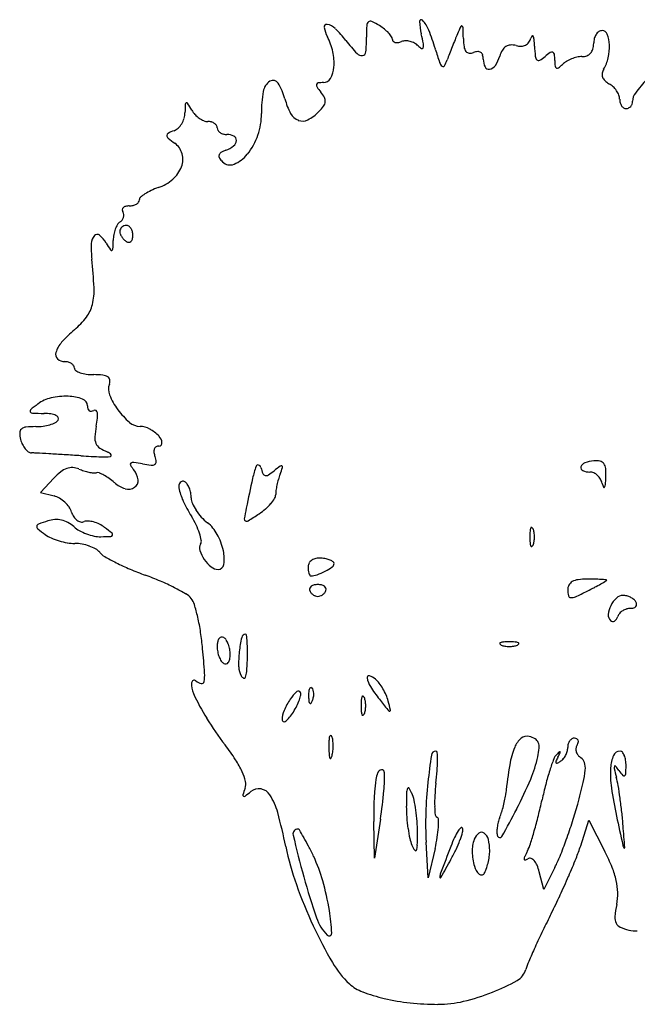
# Model space of a CAD drawing. Units: inches. Extents: x 10387 to 10559, y 29634 to 29785.
# Drawn here: x 10387 to 10482, y 29634 to 29785 of the extents above; entities that cross this region are included whole.
import ezdxf

# ---------------------------------------------------------------- set-up
doc = ezdxf.new("R2010")
doc.units = ezdxf.units.IN
doc.header["$MEASUREMENT"] = 0
doc.layers.add('freecads.com', color=7, linetype='Continuous')

msp = doc.modelspace()

# ---------------------------------------------------------------- linework, layer by layer
at = {"layer": 'freecads.com'}
for p, q in [((10391.81, 29714.71), (10389.76, 29712.51)), ((10389.76, 29712.51), (10391.83, 29711.97)), ((10441.21, 29656.15), (10441.09, 29661.81)), ((10442.1, 29662.15), (10441.21, 29656.15)), ((10472.97, 29658.08), (10474.24, 29662.02)), ((10474.24, 29662.02), (10476.69, 29657.2)), ((10449.48, 29653.15), (10449.15, 29658.65)), ((10450.52, 29657.65), (10449.48, 29653.15)), ((10467.26, 29651.33), (10466.58, 29654.03)), ((10469, 29654.74), (10467.26, 29651.33))]:
    msp.add_line(p, q, dxfattribs=at)
for centre, radius, start, end in [((10433.83, 29784.22), 0.396, 78.7974, 189.1516), ((10438.01, 29784.89), 4.62, 189.1517, 208.1549), ((10433.42, 29782.17), 2.49, 45.758, 78.7975), ((10422.34, 29770.78), 18.38, 38.1885, 45.758), ((10474.01, 29782.66), 34.05, 176.9757, 180), ((10440.79, 29784.41), 0.784, 131.339, 176.9757), ((10440.58, 29784.65), 0.461, 64.1646, 131.339), ((10435.3, 29773.74), 12.59, 58.0148, 64.1646), ((10437.65, 29777.51), 8.14, 51.4109, 58.0148), ((10438.81, 29778.96), 6.29, 43.393, 51.4109), ((10448.4, 29785.07), 0.262, 43.0239, 181.6017), ((10457.59, 29785.33), 9.45, 181.6016, 193.3411), ((10445.07, 29781.96), 4.82, 21.5626, 43.0238), ((10488.09, 29768.67), 37.05, 155.0366, 157.0039), ((10454.62, 29784.25), 0.132, 51.8996, 155.0365), ((10454.47, 29784.06), 0.375, 2.4078, 51.8995), ((10358.56, 29780.03), 96.36, 1.4261, 2.4077), ((10425.88, 29778.4), 9.13, 12.6472, 28.155), ((10415.73, 29782.66), 24.24, 354.5771, 359.9999), ((10439.87, 29779.96), 4.83, 34.7811, 43.393), ((10443.23, 29782.3), 0.729, 0, 34.7811), ((10409.13, 29773.83), 40.36, 11.1315, 13.341), ((10415.11, 29770.12), 37.04, 16.7843, 21.5626), ((10509.59, 29759.55), 60.41, 157.0038, 157.9388), ((10465.99, 29782.7), 11.1, 181.4261, 188.0343), ((10463.39, 29783.01), 1.97, 324.0475, 345.1138), ((10466.16, 29782.27), 0.893, 140.4556, 165.1138), ((10465.55, 29782.78), 0.0999, 24.1976, 140.4556), ((10464.11, 29782.13), 1.68, 5.5945, 24.1975), ((10478.07, 29781.65), 3.11, 165.7423, 180), ((10477.2, 29781.87), 2.21, 147.3193, 165.7423), ((10476.64, 29782.22), 1.55, 124.933, 147.3194), ((10476.25, 29782.79), 0.855, 90, 124.9331), ((10476.25, 29782.78), 0.867, 21.1911, 90), ((10472.31, 29781.25), 5.09, 2.499, 21.1911), ((10469.11, 29807.57), 41.12, 218.1886, 221.9097), ((10444.38, 29782.3), 0.418, 180.0001, 223.07), ((10444.51, 29782.42), 0.593, 223.07, 256.2356), ((10444.64, 29782.96), 1.15, 256.2355, 278.5611), ((10444.44, 29784.31), 2.52, 278.5612, 290.9936), ((10445.96, 29780.34), 1.74, 90.2012, 110.9937), ((10445.97, 29779.2), 2.88, 75.957, 90.2012), ((10445.92, 29779.02), 3.06, 62.1339, 75.9571), ((10446.24, 29779.61), 2.39, 45.5031, 62.1341), ((10449.67, 29783.11), 2.51, 225.5031, 240.8594), ((10448.54, 29781.07), 0.175, 240.8594, 345.2539), ((10447.41, 29781.37), 1.34, 345.2538, 11.1315), ((10564.83, 29737.15), 120.02, 158.4963, 159.0544), ((10565.33, 29736.96), 120.55, 157.9388, 158.4964), ((10456.54, 29781.37), 1.56, 188.0344, 216.1867), ((10462.38, 29779.74), 1.73, 122.586, 148.7641), ((10462.25, 29779.95), 1.48, 93.8117, 122.5861), ((10462.33, 29778.75), 2.69, 75.3449, 93.8116), ((10463.73, 29784.1), 2.85, 255.345, 271.6415), ((10463.77, 29782.84), 1.59, 271.6415, 296.8605), ((10463.85, 29782.68), 1.4, 296.8604, 324.0476), ((10447.99, 29780.55), 17.88, 2.3126, 5.5945), ((10492.75, 29782.36), 26.92, 182.3126, 185.6738), ((10472, 29781.65), 2.97, 343.5959, 0), ((10469.7, 29781.14), 7.7, 347.3491, 2.499), ((10427.14, 29778.69), 7.83, 355.2488, 12.6472), ((10439.19, 29780.72), 0.92, 221.9098, 279.0883), ((10439.24, 29780.42), 0.623, 279.0884, 354.577), ((10520.87, 29802.02), 73.43, 196.7843, 198.475), ((10506.58, 29759.45), 57.65, 159.0543, 160.0201), ((10455.82, 29780.84), 0.659, 216.1867, 265.5019), ((10455.89, 29781.78), 1.6, 265.502, 290.9936), ((10457.21, 29778.33), 2.09, 93.2195, 110.9936), ((10457.14, 29779.66), 0.762, 55.488, 93.2194), ((10457.14, 29779.66), 0.762, 17.7647, 55.488), ((10455.87, 29779.25), 2.09, 360, 17.7647), ((10454.78, 29781.55), 6, 327.1093, 342.3912), ((10464.45, 29778.48), 4.15, 148.7643, 162.3912), ((10466.86, 29779.79), 0.904, 185.6738, 224.7959), ((10464.03, 29783.79), 5.38, 299.208, 309.6902), ((10474.52, 29771.15), 11.04, 124.3866, 129.6901), ((10468.52, 29779.91), 0.432, 68.9415, 124.3866), ((10468.55, 29779.97), 0.366, 6.4719, 68.9414), ((10460.63, 29779.07), 8.34, 360, 6.472), ((10473.66, 29773.98), 5.72, 102.9083, 111.8014), ((10473.16, 29776.17), 3.48, 90, 102.9083), ((10473.16, 29781.78), 2.14, 270, 290.6336), ((10473.4, 29781.15), 1.46, 290.6337, 318.0129), ((10473.27, 29781.27), 1.64, 318.0128, 343.5958), ((10471.68, 29780.69), 5.67, 328.2826, 347.3491), ((10430.56, 29778.4), 4.41, 331.3478, 355.2489), ((10452.54, 29779.19), 1.39, 198.475, 227.7038), ((10451.77, 29778.34), 0.234, 227.704, 329.7063), ((10447.04, 29781.1), 5.7, 329.7063, 340.0201), ((10460.73, 29779.25), 2.77, 180, 205.6315), ((10458.81, 29778.33), 0.641, 205.6315, 280.8436), ((10458.68, 29779.03), 1.35, 280.8436, 327.1093), ((10466.47, 29779.41), 0.365, 224.7959, 299.2081), ((10477.7, 29779.07), 8.74, 180, 185.864), ((10469.39, 29778.22), 0.382, 185.864, 242.5841), ((10469.36, 29778.16), 0.314, 242.5841, 307.7302), ((10465.61, 29783), 6.44, 307.73, 315), ((10472.3, 29776.31), 3.02, 120.7617, 135), ((10473.62, 29774.09), 5.61, 111.8014, 120.7618), ((10433.34, 29776.88), 1.24, 270, 331.3478), ((10477.44, 29776.89), 1.18, 170.4453, 199.9785), ((10477.98, 29776.8), 1.73, 148.2825, 170.4453), ((10477.69, 29776.99), 1.45, 199.9785, 226.0132), ((10426.3, 29773.9), 2.29, 122.0036, 170.5974), ((10425.57, 29775.07), 0.91, 32.0929, 122.0036), ((10418.86, 29770.87), 8.83, 14.8767, 32.093), ((10432.74, 29775.23), 0.477, 164.7737, 214.6274), ((10432.58, 29775.27), 0.317, 98.2361, 164.7737), ((10441.54, 29781.31), 11.18, 214.6272, 219.6902), ((10433.34, 29770.03), 5.61, 90, 98.2361), ((10478.84, 29778.18), 3.11, 226.0134, 240.7675), ((10475.75, 29772.66), 3.21, 46.873, 60.7673), ((10475.33, 29772.21), 3.84, 34.7081, 46.8729), ((10505.9, 29755.46), 30.75, 137.6341, 142.8614), ((10442.95, 29771.14), 19.17, 170.5974, 180.7907), ((10429.39, 29771.22), 4.62, 27.5399, 39.6901), ((10432.43, 29772.81), 1.19, 354.1736, 27.5401), ((10475.67, 29772.45), 3.42, 21.8897, 34.7081), ((10477.29, 29773.1), 1.67, 360, 21.8898), ((10483.06, 29772.76), 2.1, 142.8614, 179.9999), ((10459.36, 29770.33), 47.37, 177.6091, 179.187), ((10412.27, 29772.3), 0.236, 110.5262, 177.6091), ((10412.25, 29772.34), 0.19, 32.0961, 110.526), ((10380.83, 29752.64), 37.27, 30.2185, 32.0964), ((10437.71, 29775.88), 10.68, 194.8767, 207.91), ((10427.69, 29776.12), 7, 315, 324.0819), ((10432.23, 29772.83), 1.39, 324.082, 354.1736), ((10481.06, 29773.1), 2.09, 180, 195.3741), ((10480.54, 29772.95), 1.55, 195.3742, 214.5866), ((10480.2, 29772.72), 1.15, 214.5865, 237.3249), ((10479.96, 29772.35), 0.706, 237.325, 270.0001), ((10479.96, 29772.54), 0.898, 269.9999, 295.137), ((10479.91, 29772.66), 1.02, 295.1369, 317.96), ((10479.84, 29772.72), 1.12, 317.9599, 339.6656), ((10479.75, 29772.76), 1.22, 339.6657, 0), ((10408.86, 29771.05), 3.13, 343.0955, 359.187), ((10416.27, 29773.28), 3.74, 210.2185, 223.0261), ((10416.64, 29773.62), 4.24, 223.0262, 234.6779), ((10414.13, 29770.74), 9.65, 340.7609, 0.7907), ((10430.25, 29771.92), 2.23, 207.9099, 249.5136), ((10427.71, 29776.1), 6.96, 297.4608, 315), ((10408.66, 29771.02), 3.31, 313.7294, 328.7731), ((10408.36, 29771.2), 3.66, 328.7731, 343.0956), ((10416.31, 29773.16), 3.67, 234.6778, 247.0913), ((10415.51, 29771.26), 1.62, 247.0914, 270), ((10415.51, 29767.56), 2.09, 74.6259, 90), ((10415.66, 29768.07), 1.55, 55.4134, 74.6258), ((10415.89, 29768.41), 1.15, 32.6751, 55.4135), ((10416.26, 29768.65), 0.706, 359.9999, 32.675), ((10430.09, 29771.51), 1.8, 249.5136, 297.4608), ((10409.54, 29767.51), 0.342, 116.8499, 183.6273), ((10409.75, 29767.52), 0.553, 183.6274, 230.7172), ((10413.87, 29758.95), 9.94, 110.9935, 116.85), ((10409.63, 29770.01), 1.91, 290.9936, 313.7293), ((10417.65, 29768.65), 0.687, 180.0001, 213.7184), ((10418.06, 29768.92), 1.17, 213.7185, 236.3099), ((10418.31, 29769.29), 1.63, 236.3098, 255.1576), ((10418.46, 29769.89), 2.24, 255.1577, 270.0001), ((10418.46, 29765.25), 2.4, 63.3664, 90), ((10419.23, 29766.78), 0.685, 356.0568, 63.3664), ((10413.86, 29770.84), 9.94, 321.1708, 340.7609), ((10424.69, 29785.79), 24.15, 230.7173, 233.825), ((10408.66, 29763.87), 3, 15.558, 53.8251), ((10416.7, 29769.37), 4.45, 290.9936, 308.6071), ((10418.75, 29766.81), 1.17, 308.607, 356.0567), ((10408.43, 29763.81), 3.24, 339.4255, 15.558), ((10417.77, 29764.32), 0.553, 164.0325, 212.6471), ((10417.87, 29764.29), 0.654, 120.6767, 164.0326), ((10420.09, 29760.55), 5.01, 110.9936, 120.6768), ((10417.58, 29767.84), 5.16, 292.467, 321.1708), ((10407.08, 29764.32), 4.68, 310.5451, 339.4255), ((10420.28, 29765.93), 3.53, 212.6473, 225), ((10418.93, 29764.58), 1.63, 225.0001, 292.467), ((10405.56, 29766.09), 7.02, 289.2186, 310.5452), ((10408.81, 29753.94), 5.45, 123.3884, 132.3431), ((10409.95, 29752.22), 7.5, 115.1568, 123.3885), ((10411.69, 29748.51), 11.6, 109.2186, 115.1568), ((10403.05, 29755.76), 0.842, 103.8898, 133.4207), ((10403.41, 29754.33), 2.31, 90, 103.8898), ((10403.41, 29759.34), 2.69, 270, 282.8039), ((10403.6, 29758.48), 1.81, 282.8039, 300.0571), ((10403.91, 29757.94), 1.19, 300.0572, 321.7036), ((10404.41, 29757.55), 0.555, 321.7035, 360), ((10405.52, 29757.55), 0.559, 132.3432, 180), ((10402.79, 29756.04), 0.454, 133.4208, 176.7883), ((10402.94, 29756.03), 0.607, 176.7884, 211.7174), ((10401.57, 29755.19), 0.998, 6.9767, 31.7174), ((10401.46, 29755.18), 1.11, 344.2059, 6.9768), ((10405.06, 29751.66), 4.06, 148.7659, 159.6302), ((10402.61, 29753.14), 1.19, 121.7174, 148.7659), ((10401.3, 29755.26), 1.29, 301.7175, 322.3856), ((10402.95, 29752.64), 1.01, 111.2518, 133.2584), ((10401.37, 29755.2), 1.2, 322.3856, 344.206), ((10402.96, 29752.59), 1.05, 90, 111.2518), ((10402.96, 29752.98), 0.666, 55.0629, 90.0001), ((10402.65, 29752.54), 1.21, 32.6773, 55.063), ((10399.47, 29750.79), 1.92, 138.1368, 178.3652), ((10398.48, 29751.67), 0.59, 49.9313, 138.1369), ((10395.89, 29748.6), 4.6, 30.207, 49.9313), ((10406.24, 29751.26), 5.3, 169.5873, 179.2048), ((10406, 29751.31), 5.06, 159.6303, 169.5873), ((10402.84, 29752.71), 0.88, 155.9264, 180), ((10403.12, 29752.71), 1.16, 180, 200.4896), ((10402.91, 29752.68), 0.954, 133.2584, 155.9263), ((10404.21, 29753.11), 2.32, 200.4896, 212.6773), ((10402.22, 29752.26), 1.72, 14.2559, 32.6772), ((10401.54, 29752.09), 2.42, 0, 14.2558), ((10401.85, 29752.09), 2.11, 344.8688, 360), ((10414.79, 29750.35), 17.25, 178.3653, 186.3676), ((10432.65, 29770), 37.93, 210.207, 212.08), ((10350.61, 29752.04), 50.33, 357.6797, 359.2049), ((10404.41, 29753.24), 2.55, 212.6774, 224.3629), ((10404.03, 29752.87), 2.02, 224.363, 238.2825), ((10403.34, 29751.76), 0.723, 238.2825, 269.9741), ((10403.34, 29751.52), 0.476, 269.974, 313.2585), ((10403.13, 29751.74), 0.787, 313.2585, 344.8689), ((10400.67, 29749.96), 0.189, 212.0802, 291.5855), ((10400.65, 29750.01), 0.244, 291.5854, 357.6797), ((10332.1, 29741.12), 65.95, 2.5498, 6.3677), ((10388.81, 29743.65), 9.19, 346.2059, 2.5499), ((10392.56, 29742.73), 5.33, 322.9292, 346.206), ((10387.02, 29746.91), 12.27, 310.4547, 322.9292), ((10408.78, 29721.39), 21.27, 130.4546, 137.932), ((10396.1, 29732.84), 4.18, 137.932, 162.8848), ((10393.02, 29733.79), 0.961, 162.8848, 226.5335), ((10393.46, 29734.26), 1.61, 226.5334, 270), ((10393.46, 29730.41), 2.24, 75.1577, 90.0001), ((10393.62, 29731), 1.63, 56.3098, 75.1576), ((10393.87, 29731.38), 1.17, 33.7185, 56.3099), ((10394.28, 29731.65), 0.687, 0.0001, 33.7184), ((10395.42, 29731.65), 0.459, 180, 236.8662), ((10396.77, 29733.71), 2.92, 236.8661, 251.3835), ((10397.43, 29735.68), 5, 251.3835, 262.6759), ((10397.93, 29739.57), 8.92, 262.6759, 269.9999), ((10397.93, 29716.38), 14.27, 84.3595, 90), ((10399.15, 29728.72), 1.86, 59.0536, 84.3596), ((10399.78, 29729.77), 0.648, 8.8797, 59.0536), ((10399.13, 29729.67), 1.3, 339.0064, 8.8796), ((10402.44, 29728.4), 2.24, 159.0064, 202.8857), ((10392.52, 29721.92), 5.27, 102.6867, 127.1359), ((10393.61, 29717.07), 10.25, 87.8151, 102.6868), ((10393.72, 29719.85), 7.47, 70.4438, 87.8151), ((10395.85, 29725.84), 1.11, 0.0871, 70.4438), ((10410.87, 29731.96), 11.4, 202.8857, 216.0426), ((10388.36, 29725.04), 0.24, 129.7051, 212.8447), ((10388.51, 29725.14), 0.422, 212.8446, 267.859), ((10408.82, 29700.4), 32.28, 127.1359, 129.7051), ((10391.05, 29793.01), 68.34, 267.8591, 269.3513), ((10398.4, 29725.84), 1.44, 180.0869, 198.5525), ((10397.59, 29725.57), 0.585, 198.5526, 234.6419), ((10397.52, 29725.47), 0.467, 234.6419, 276.2028), ((10397.48, 29725.9), 0.898, 276.2028, 301.7174), ((10398.11, 29724.88), 0.308, 53.7333, 121.7174), ((10397.97, 29724.69), 0.541, 8.8402, 53.7334), ((10395.51, 29724.3), 3.03, 353.3067, 8.8403), ((10411, 29732.05), 11.55, 216.0425, 229.1656), ((10390.18, 29716.25), 8.43, 82.0572, 89.3513), ((10389.67, 29728.2), 5.48, 286.0964, 295.5515), ((10390.98, 29721.97), 2.65, 64.7828, 82.0572), ((10391.59, 29724.18), 1.02, 295.5515, 328.2826), ((10391.75, 29723.62), 0.828, 30.1056, 64.7828), ((10392.14, 29723.85), 0.38, 328.2824, 30.1057), ((10383.03, 29725.77), 15.6, 348.6901, 353.3066), ((10405.14, 29725.27), 2.6, 229.1657, 268.8938), ((10387.28, 29721.7), 0.75, 130.7105, 181.1198), ((10390.97, 29721.77), 4.44, 181.1199, 194.655), ((10387.63, 29721.3), 1.28, 95.7997, 130.7105), ((10389, 29707.79), 14.85, 90.0001, 95.7997), ((10389, 29731.43), 8.79, 270, 277.4239), ((10389.21, 29729.8), 7.14, 277.4239, 286.0964), ((10411.75, 29720.02), 13.69, 168.6901, 175.6897), ((10405.03, 29719.57), 3.11, 60.4615, 88.8938), ((10403.48, 29716.84), 6.25, 43.6111, 60.4614), ((10390.7, 29721.7), 4.16, 194.655, 205.946), ((10400.18, 29720.9), 2.08, 175.6896, 203.7954), ((10407.98, 29720.12), 0.473, 270, 4.7601), ((10406.83, 29720.02), 1.63, 4.7601, 43.6111), ((10390.02, 29721.37), 3.4, 205.9459, 219.083), ((10389.32, 29720.8), 2.5, 219.083, 234.303), ((10388.36, 29719.47), 0.861, 234.303, 268.0083), ((10399.77, 29720.72), 1.64, 203.7955, 236.7894), ((10402.79, 29725.33), 7.15, 236.7894, 247.8419), ((10399.6, 29717.51), 1.29, 38.6942, 67.8419), ((10408.28, 29718.81), 1.08, 159.4196, 187.3384), ((10410, 29719.04), 2.81, 187.3383, 200.9936), ((10407.88, 29718.96), 0.656, 121.4634, 159.4196), ((10407.98, 29718.8), 0.843, 89.9999, 121.4633), ((10387.2, 29686.13), 32.49, 86.7048, 88.0084), ((10325.01, 28606.01), 1114.41, 86.60326, 86.70479), ((10333.36, 28746.74), 973.43, 86.46453, 86.60318), ((10307.39, 28326.37), 1394.6, 86.3586, 86.46449), ((10406.29, 29880.34), 162.52, 266.3585, 267.4751), ((10399.47, 29725.78), 7.8, 267.475, 277.6235), ((10400.48, 29718.21), 0.168, 277.6235, 38.6941), ((10404.01, 29716.48), 0.645, 81.9271, 124.2282), ((10407.15, 29717.19), 0.419, 300.874, 6.2444), ((10404.41, 29716.89), 3.18, 6.2445, 20.9935), ((10475.34, 29712.4), 4.99, 94.3078, 110.1719), ((10475.23, 29713.84), 3.54, 78.347, 94.3078), ((10475.75, 29716.36), 0.971, 36.5958, 78.3472), ((10398.72, 29708.27), 9.44, 128.4364, 137.0267), ((10394.97, 29712.99), 3.41, 110.0855, 128.4363), ((10394.59, 29714.01), 2.33, 87.021, 110.0855), ((10394.57, 29713.63), 2.71, 66.4476, 87.021), ((10398.98, 29723.74), 8.32, 246.4475, 252.0181), ((10398.94, 29723.61), 8.18, 252.0181, 257.6558), ((10398.67, 29722.39), 6.93, 257.6557, 263.4586), ((10403.78, 29716.82), 0.231, 124.2282, 211.8773), ((10409.21, 29720.2), 6.62, 211.8773, 219.6902), ((10400.06, 29688.57), 28.83, 79.1778, 81.9272), ((10401.84, 29714.08), 2.95, 7.0079, 39.6901), ((10408.38, 29732.13), 15.51, 259.1778, 264.0275), ((10406.87, 29717.66), 0.962, 264.0276, 300.8739), ((10436.75, 29711.5), 14.68, 159.9812, 167.5037), ((10423.26, 29716.42), 0.32, 74.0704, 159.9812), ((10423.2, 29716.22), 0.519, 13.219, 74.0704), ((10430.27, 29717.88), 6.74, 193.2191, 201.4803), ((10419.17, 29723.93), 10.41, 303.0218, 309.0963), ((10447.31, 29689.29), 34.21, 127.1096, 129.0963), ((10401.3, 29724.83), 27.08, 339.4354, 341.7883), ((10426.81, 29716.38), 0.24, 60.0201, 127.1096), ((10426.84, 29716.42), 0.194, 341.7883, 60.02), ((10473.45, 29716.3), 0.466, 161.6157, 247.7054), ((10473.97, 29716.12), 1.02, 110.1719, 161.6156), ((10474.39, 29718.6), 2.96, 247.7055, 270), ((10474.39, 29714.3), 1.34, 64.4354, 90.0001), ((10475.33, 29716.05), 1.49, 5.2043, 36.5957), ((10466.79, 29715.27), 10.07, 357.5288, 5.2043), ((10398.04, 29716.85), 1.35, 263.4584, 282.9025), ((10398.52, 29714.76), 0.792, 69.0836, 102.9024), ((10396.72, 29710.06), 5.82, 61.3144, 69.0837), ((10395.95, 29708.65), 7.42, 53.9351, 61.3143), ((10394.66, 29706.89), 9.61, 47.8554, 53.9351), ((10403.59, 29714.3), 1.19, 303.0938, 7.0078), ((10411.68, 29713.69), 0.538, 58.2825, 139.347), ((10411.31, 29713.09), 1.25, 33.557, 58.2825), ((10782.09, 29634.96), 368.4, 167.5036, 168.2311), ((10424.47, 29715.6), 0.507, 201.4803, 256.1449), ((10424.5, 29715.72), 0.631, 256.145, 303.0219), ((10440.18, 29710.57), 14.35, 164.0125, 167.6355), ((10436.49, 29711.62), 10.51, 159.4354, 164.0125), ((10474, 29713.48), 2.26, 47.1116, 64.4353), ((10473.76, 29713.22), 2.61, 31.0313, 47.1118), ((10473.81, 29713.25), 2.55, 14.6454, 31.0312), ((10450.12, 29715.99), 26.76, 355.1607, 357.5288), ((10403.98, 29717.18), 4.27, 227.8553, 253.5488), ((10403.27, 29714.78), 1.77, 253.5488, 303.0939), ((10412.03, 29713.39), 1, 139.3469, 190.9316), ((10419.05, 29714.74), 8.14, 190.9315, 205.3218), ((10409.5, 29711.89), 3.42, 21.9091, 33.5571), ((10408.86, 29711.63), 4.11, 11.1306, 21.9091), ((10430.13, 29712.18), 4.16, 171.3225, 180), ((10438.99, 29710.83), 13.13, 167.6356, 171.3226), ((10479.78, 29714.81), 3.63, 194.6455, 204.187), ((10476.56, 29713.37), 0.0945, 204.187, 328.5618), ((10475.83, 29713.81), 0.946, 328.5619, 355.1607), ((10391.02, 29708.87), 3.2, 59.0289, 75.345), ((10390.18, 29707.47), 4.84, 47.056, 59.0288), ((10435.24, 29722.4), 26.06, 205.3218, 211.3699), ((10409.02, 29711.66), 3.94, 0, 11.1305), ((10415.13, 29711.66), 2.17, 180, 203.2813), ((10420.69, 29714.64), 5.96, 319.4887, 328.9024), ((10424.78, 29712.18), 1.19, 328.9024, 0), ((10390.23, 29707.53), 4.76, 34.9983, 47.056), ((10391.74, 29708.58), 2.92, 17.6088, 34.9983), ((10419.48, 29713.53), 6.9, 203.2813, 213.1006), ((10420.62, 29714.28), 8.27, 213.1006, 222.2822), ((10462.46, 29701.56), 41.9, 168.231, 170.5466), ((10418.42, 29716.88), 9.15, 303.2339, 310.8306), ((10419.38, 29715.77), 7.69, 310.8306, 319.4887), ((10400.3, 29678.32), 31.26, 107.6088, 110.3511), ((10392.28, 29703.6), 4.74, 94.1134, 107.6088), ((10392.2, 29704.67), 3.66, 77.7311, 94.1134), ((10392.2, 29704.67), 3.66, 61.3491, 77.7311), ((10397.35, 29710.36), 2.97, 197.6088, 212.8816), ((10396.59, 29709.87), 2.06, 212.8816, 232.9642), ((10396.23, 29709.4), 1.47, 232.9644, 257.2456), ((10396.98, 29706.64), 1.46, 85.6497, 110.9936), ((10396.77, 29703.88), 4.23, 74.1701, 85.6496), ((10399.84, 29700.82), 15.4, 25.6945, 31.37), ((10420.33, 29714.01), 7.87, 222.2822, 231.8114), ((10421.43, 29708.39), 0.308, 170.5465, 246.1308), ((10421.49, 29708.53), 0.466, 246.1309, 301.7689), ((10380.26, 29775.11), 78.77, 301.7689, 303.2338), ((10389.58, 29707.23), 0.424, 110.351, 169.6816), ((10389.56, 29707.23), 0.406, 169.6816, 230.9297), ((10407.58, 29729.42), 28.99, 230.9297, 233.8251), ((10391.69, 29703.72), 4.74, 47.8553, 61.3491), ((10397.91, 29710.6), 4.54, 227.8553, 241.0732), ((10399.69, 29713.82), 8.21, 241.0732, 249.5468), ((10396.12, 29708.89), 0.948, 257.2456, 290.9936), ((10396.52, 29703), 5.15, 63.5841, 74.1701), ((10396.56, 29703.08), 5.06, 52.8509, 63.5842), ((10373.81, 29673.05), 42.73, 50.8921, 52.8509), ((10404.17, 29702.91), 10.59, 18.1812, 25.6946), ((10411.89, 29703.29), 5.78, 28.4545, 51.8114), ((10477.88, 29705.65), 12.75, 175.9918, 180), ((10466.82, 29706.42), 1.67, 158.0255, 175.9918), ((10465.38, 29707), 0.12, 61.6475, 158.0254), ((10465.24, 29706.74), 0.414, 21.9745, 61.6477), ((10463.26, 29705.94), 2.56, 8.6999, 21.9744), ((10393.34, 29709.95), 4.87, 233.8251, 246.2545), ((10395.61, 29715.1), 10.49, 246.2545, 253.2555), ((10395.74, 29715.53), 10.94, 253.2554, 260.163), ((10399.71, 29713.87), 8.27, 249.5468, 257.9984), ((10398.98, 29710.45), 4.77, 257.9984, 270.7525), ((10398.37, 29757.02), 51.34, 270.7526, 272.467), ((10400.57, 29706.02), 0.299, 272.4669, 338.1455), ((10400.6, 29706.01), 0.26, 338.1457, 50.8921), ((10406.54, 29703.68), 8.1, 10.288, 18.1812), ((10413.69, 29704.98), 0.832, 328.2826, 10.2881), ((10408.35, 29701.37), 9.8, 12.7354, 28.4545), ((10477.88, 29705.65), 12.75, 180, 184.0082), ((10461.34, 29705.65), 4.5, 360, 8.6999), ((10461.34, 29705.65), 4.5, 351.3001, 0), ((10395.03, 29711.47), 6.82, 260.1629, 270.0001), ((10395.03, 29698.5), 6.15, 79.5807, 90), ((10394.85, 29697.52), 7.14, 70.2689, 79.5807), ((10395.17, 29698.41), 6.19, 60.4368, 70.2689), ((10397.11, 29701.82), 2.28, 39.6902, 60.4368), ((10415.4, 29703.93), 1.17, 148.2825, 198.4921), ((10419.45, 29705.28), 5.44, 198.4921, 214.5895), ((10412.36, 29702.27), 5.69, 351.4253, 12.7355), ((10466.82, 29704.87), 1.67, 184.0082, 201.9745), ((10465.38, 29704.29), 0.12, 201.9746, 298.3525), ((10465.24, 29704.55), 0.414, 298.3523, 338.0255), ((10463.26, 29705.35), 2.56, 338.0256, 351.3001), ((10401.07, 29705.11), 2.88, 219.6902, 240.0662), ((10416.76, 29732.35), 34.31, 240.0662, 243.3852), ((10419.72, 29705.47), 5.77, 214.5895, 230.2725), ((10432.25, 29700.96), 1.32, 122.7653, 149.1316), ((10432.53, 29700.53), 1.83, 100.9085, 122.7652), ((10432.74, 29699.41), 2.97, 85.6922, 100.9084), ((10432.51, 29696.34), 6.05, 78.3577, 85.6922), ((10433.01, 29698.78), 3.56, 67.4405, 78.3576), ((10433.54, 29700.05), 2.18, 53.8615, 67.4405), ((10418.43, 29735.69), 38.04, 243.3853, 246.954), ((10422.2, 29744.55), 47.67, 246.9541, 249.9672), ((10417.09, 29702.3), 1.65, 230.2725, 270), ((10417.09, 29701.56), 0.914, 269.9999, 351.4254), ((10432.04, 29701.08), 1.07, 149.1317, 180), ((10435.98, 29701.08), 5.02, 179.9999, 186.3057), ((10433.72, 29700.83), 2.74, 186.3058, 196.2177), ((10428.51, 29709.99), 10.88, 297.8717, 304.6686), ((10434.35, 29701.54), 0.61, 304.6687, 360), ((10434.63, 29701.54), 0.337, 360, 53.8615), ((10390.34, 29657.18), 45.32, 66.7898, 69.9672), ((10432.67, 29700.53), 1.65, 196.2175, 208.4655), ((10431.38, 29699.83), 0.183, 208.4657, 270.0001), ((10431.38, 29702.49), 2.85, 270, 289.9514), ((10428.99, 29709.08), 9.85, 289.9514, 297.8716), ((10472.89, 29696.55), 2.53, 97.3819, 119.1521), ((10473.96, 29688.29), 10.85, 90, 97.3819), ((10473.96, 29647.07), 52.07, 88.7342, 90), ((10474.53, 29672.77), 26.37, 86.6281, 88.7342), ((10472.5, 29638.36), 60.84, 85.859, 86.6281), ((10476.89, 29698.97), 0.0715, 0.0003, 85.8593), ((10476.85, 29698.97), 0.116, 299.6656, 0.0001), ((10393.61, 29664.81), 37.03, 63.092, 66.7898), ((10395.45, 29668.42), 32.97, 59.5977, 63.092), ((10431.68, 29697.56), 0.499, 157.9369, 198.4349), ((10432.3, 29697.77), 1.15, 198.435, 218.1639), ((10431.86, 29697.49), 0.683, 125.9443, 157.9371), ((10432.17, 29697.06), 1.22, 103.2943, 125.9442), ((10432.46, 29695.82), 2.49, 90, 103.2944), ((10432.46, 29695.82), 2.49, 76.7056, 90), ((10432.76, 29697.06), 1.22, 54.0558, 76.7057), ((10433.07, 29697.49), 0.683, 22.0629, 54.0557), ((10432.63, 29697.77), 1.15, 321.8361, 341.565), ((10433.24, 29697.56), 0.499, 341.5651, 22.0631), ((10472.6, 29697.47), 1.64, 152.3332, 179.9999), ((10474.4, 29697.47), 3.44, 180, 194.7834), ((10472.29, 29697.64), 1.28, 119.1522, 152.3333), ((10441.34, 29762.7), 73.09, 296.513, 297.5251), ((10457.2, 29732.26), 38.76, 297.5251, 299.1521), ((10424.74, 29790.46), 105.4, 299.1521, 299.6655), ((10410.58, 29694.21), 3.08, 39.6902, 59.5977), ((10410.89, 29694.46), 2.67, 16.8739, 39.6901), ((10432.61, 29698.01), 1.54, 218.1639, 234.0558), ((10432.6, 29698), 1.53, 234.0558, 249.984), ((10432.46, 29697.62), 1.13, 249.984, 270), ((10432.46, 29697.62), 1.13, 270, 290.016), ((10432.33, 29698), 1.53, 290.016, 305.9442), ((10432.32, 29698.01), 1.54, 305.9442, 321.8361), ((10471.46, 29696.7), 0.397, 194.7833, 266.6281), ((10471.53, 29697.81), 1.52, 266.6282, 294.4363), ((10449.28, 29746.77), 55.29, 294.4363, 296.5131), ((10481.35, 29693.19), 4.19, 133.3259, 153.5759), ((10479.51, 29695.14), 1.51, 89.9999, 133.3259), ((10479.51, 29694.52), 2.12, 74.8162, 90), ((10479.3, 29693.75), 2.93, 62.8745, 74.8163), ((10479.37, 29693.89), 2.77, 50.637, 62.8745), ((10480.15, 29694.83), 1.55, 31.7176, 50.6371), ((10385.8, 29686.86), 28.89, 12.8923, 16.8738), ((10481.04, 29693.35), 3.84, 153.5759, 174.8356), ((10480.74, 29692.26), 2.4, 107.7966, 123.037), ((10480.61, 29692.69), 1.95, 90.0001, 107.7965), ((10480.61, 29696.51), 1.86, 270, 286.1807), ((10480.93, 29695.4), 0.711, 286.1807, 319.382), ((10480.8, 29695.24), 0.783, 2.3148, 31.7175), ((10481.11, 29695.25), 0.472, 319.3819, 2.3147), ((10382, 29685.98), 32.79, 8.706, 12.8923), ((10478.34, 29693.59), 1.13, 174.8356, 227.4205), ((10477.73, 29693.46), 0.888, 300.158, 325.9666), ((10476.86, 29694.05), 1.94, 325.9666, 340.3462), ((10480.08, 29692.9), 1.48, 138.7341, 160.3462), ((10480.67, 29692.38), 2.27, 123.037, 138.7342), ((10477.91, 29693.12), 0.497, 227.4205, 264.2849), ((10477.92, 29693.14), 0.516, 264.2849, 300.158), ((10373.96, 29684.75), 40.92, 5.1605, 8.7061), ((10418.31, 29689.23), 1.3, 144.1102, 168.6758), ((10417.7, 29689.67), 0.552, 102.4384, 144.1102), ((10417.7, 29689.71), 0.51, 58.2825, 102.4385), ((10417.33, 29689.13), 1.2, 32.296, 58.2825), ((10440.19, 29685.75), 19.95, 167.2346, 173.6306), ((10421.35, 29690.02), 0.629, 90, 167.2345), ((10421.35, 29690.51), 0.138, 5.3193, 90.0001), ((10387.03, 29687.31), 34.61, 3.5956, 5.3192), ((10207.84, 29669.75), 207.72, 4.1194, 5.1605), ((10420.64, 29688.76), 3.68, 168.6759, 180), ((10421.44, 29688.76), 4.48, 180, 190.4357), ((10415.28, 29687.83), 3.63, 20.9052, 32.2961), ((10414.51, 29687.53), 4.46, 10.4357, 20.9051), ((10414.49, 29687.53), 4.48, 360, 10.4357), ((10398.59, 29688.04), 23.03, 0.4113, 3.5956), ((10460.61, 29689.23), 0.12, 111.9746, 208.3525), ((10460.87, 29689.37), 0.414, 208.3523, 248.0255), ((10461.19, 29687.8), 1.67, 94.0082, 111.9745), ((10461.67, 29691.36), 2.56, 248.0256, 261.3001), ((10461.96, 29676.74), 12.75, 90, 94.0082), ((10461.96, 29693.27), 4.5, 261.3001, 270), ((10461.96, 29676.74), 12.75, 85.9918, 90), ((10461.96, 29693.27), 4.5, 270, 278.6999), ((10462.26, 29691.36), 2.56, 278.6999, 291.9744), ((10462.74, 29687.8), 1.67, 68.0255, 85.9918), ((10463.06, 29689.37), 0.414, 291.9745, 331.6477), ((10463.32, 29689.23), 0.12, 331.6475, 68.0254), ((10421.42, 29688.76), 4.46, 190.4357, 200.9051), ((10420.65, 29688.47), 3.63, 200.9052, 212.2961), ((10417.61, 29687.06), 1.3, 324.1102, 348.6758), ((10415.28, 29687.53), 3.68, 348.6759, 0), ((10438.01, 29685.99), 17.75, 173.6306, 181.1133), ((10376.13, 29687.88), 45.49, 358.498, 0.4112), ((10418.6, 29687.17), 1.2, 212.296, 238.2825), ((10418.23, 29686.58), 0.51, 238.2825, 282.4385), ((10418.22, 29686.62), 0.552, 282.4384, 324.1102), ((10423.23, 29685.71), 2.96, 181.1133, 209.2326), ((10381.67, 29687.73), 39.95, 355.9239, 358.498), ((10410.31, 29684.33), 4.72, 348.253, 4.1194), ((10421.36, 29684.66), 0.822, 209.2327, 245.5064), ((10421.11, 29684.12), 0.225, 245.5062, 338.3816), ((10418.63, 29685.1), 2.89, 338.3815, 355.9239), ((10440.32, 29683.96), 0.281, 74.5991, 190.8173), ((10443.73, 29684.62), 3.75, 190.8173, 212.6268), ((10439.72, 29681.76), 2.57, 50.3098, 74.5992), ((10416.32, 29682.9), 3.33, 175.0036, 204.5026), ((10413.42, 29683.15), 0.414, 50.408, 175.0037), ((10414.87, 29684.9), 1.86, 230.4081, 258.352), ((10414.57, 29683.45), 0.374, 258.352, 348.2529), ((10432.66, 29681.64), 1.61, 158.1903, 175.8311), ((10431.47, 29682.12), 0.325, 111.1533, 158.1904), ((10431.42, 29682.23), 0.205, 45.0001, 111.1536), ((10431.03, 29681.84), 0.763, 16.1716, 45), ((10462.89, 29696.88), 26.5, 212.6268, 217.7803), ((10439.05, 29680.96), 3.61, 37.0595, 50.3098), ((10435.03, 29677.93), 8.64, 30.1651, 37.0596), ((10434.51, 29677.62), 9.24, 23.4139, 30.1651), ((10442.78, 29694.96), 32.4, 204.5026, 212.1435), ((10433.3, 29677.29), 6.1, 131.8828, 146.3872), ((10429.46, 29681.57), 0.341, 18.4349, 131.8827), ((10423.72, 29682.58), 6.25, 338.9086, 346.8705), ((10428.87, 29681.38), 0.968, 346.8704, 18.435), ((10437.15, 29681.32), 6.11, 175.8312, 182.3587), ((10440.94, 29681.47), 9.91, 182.3587, 186.6884), ((10429.07, 29681.49), 2.77, 338.1903, 349.9604), ((10429.8, 29681.48), 2.04, 2.3587, 16.1717), ((10429.26, 29681.46), 2.59, 349.9605, 2.3587), ((10440.82, 29680.42), 1.67, 158.0255, 175.9918), ((10439.38, 29681), 0.12, 61.6475, 158.0254), ((10439.24, 29680.74), 0.414, 21.9745, 61.6477), ((10437.26, 29679.94), 2.56, 8.6999, 21.9744), ((10437.25, 29678.81), 6.26, 14.3717, 23.414), ((10437.7, 29674.37), 11.38, 146.3871, 156.5031), ((10420.49, 29684.09), 9.83, 324.9916, 331.3922), ((10422.15, 29683.18), 7.94, 331.3921, 338.9086), ((10431.59, 29680.37), 0.494, 186.6884, 225), ((10431.33, 29680.11), 0.119, 224.9999, 325.8097), ((10429.62, 29681.27), 2.19, 325.8098, 338.1904), ((10451.88, 29679.65), 12.75, 175.9918, 180), ((10451.88, 29679.65), 12.75, 180, 184.0082), ((10435.34, 29679.65), 4.5, 360, 8.6999), ((10435.34, 29679.65), 4.5, 351.3001, 0), ((10607.08, 29808.64), 208.93, 217.7803, 218.3526), ((10391.37, 29667.05), 53.62, 12.8267, 14.3716), ((10463.97, 29708.27), 57.44, 212.1435, 217.121), ((10430.64, 29677.44), 3.67, 156.503, 180.0001), ((10420.06, 29684.39), 10.35, 319.5, 324.9915), ((10440.82, 29678.87), 1.67, 184.0082, 201.9745), ((10439.38, 29678.29), 0.12, 201.9746, 298.3525), ((10439.24, 29678.55), 0.414, 298.3523, 338.0255), ((10437.26, 29679.35), 2.56, 338.0256, 351.3001), ((10443.63, 29679.31), 0.5, 218.3526, 258.3358), ((10443.55, 29678.93), 0.112, 258.3357, 12.8265), ((10427.22, 29677.44), 0.259, 180, 246.6002), ((10427.25, 29677.5), 0.327, 246.6001, 302.7315), ((10426.18, 29679.16), 2.3, 302.7314, 319.5001), ((10437.44, 29674.08), 3.27, 165.3943, 177.4088), ((10434.45, 29674.86), 0.172, 91.586, 165.3944), ((10434.45, 29674.85), 0.187, 22.0279, 91.586), ((10432.33, 29673.99), 2.47, 7.6587, 22.0279), ((10464.69, 29673.58), 1.38, 75.345, 130.6419), ((10464.2, 29671.7), 3.32, 58.5056, 75.345), ((10472.02, 29673.86), 0.79, 90, 120.7547), ((10472.02, 29673.92), 0.723, 61.2705, 90), ((10384.71, 29648.28), 41.97, 33.2913, 37.121), ((10452.92, 29673.38), 18.76, 177.4088, 180.7076), ((10455, 29673.4), 20.84, 180.7077, 183.6463), ((10428.29, 29673.45), 6.54, 0.7076, 7.6587), ((10427.68, 29673.44), 7.16, 353.947, 0.7076), ((10474.33, 29668.5), 12.47, 157.6108, 170.5169), ((10466.16, 29671.87), 3.63, 130.6419, 157.6108), ((10465.31, 29673.5), 1.21, 22.7631, 58.5056), ((10464.74, 29673.26), 1.83, 355.3755, 22.7631), ((10468.79, 29673.21), 2.18, 343.8907, 0), ((10472.91, 29673.21), 1.95, 163.566, 180), ((10472.49, 29673.33), 1.51, 143.6869, 163.5659), ((10472.22, 29673.53), 1.17, 120.7546, 143.6868), ((10473.35, 29672.94), 1.13, 148.2825, 174.5064), ((10472.17, 29674.19), 0.424, 18.4946, 61.2707), ((10471.02, 29674.38), 1.61, 328.2824, 344.806), ((10471.98, 29674.12), 0.621, 344.8061, 18.4944), ((10435.9, 29672.19), 1.7, 183.6464, 202.0279), ((10433.47, 29672.22), 1.23, 325.4658, 345.3942), ((10429.59, 29673.24), 5.23, 345.3943, 353.9471), ((10548.02, 29657.19), 99.17, 171.386, 173.8414), ((10450.66, 29671.94), 0.711, 90, 171.386), ((10450.66, 29672.44), 0.206, 2.8694, 89.9999), ((10426.49, 29671.23), 24.41, 359.9251, 2.8695), ((10447.23, 29676.04), 19.6, 336.9085, 347.457), ((10456.83, 29673.9), 9.76, 347.457, 355.3755), ((10470.71, 29670.72), 2.03, 135.3325, 159.2356), ((10477.05, 29667.41), 8.74, 150.297, 154.8397), ((10478.24, 29663.28), 12.62, 132.6152, 135.3325), ((10448.6, 29683.64), 24.01, 330.297, 332.0062), ((10469.75, 29672.51), 0.0675, 24.8394, 132.6152), ((10469.63, 29672.46), 0.193, 332.0063, 24.8395), ((10467.88, 29673.45), 3.12, 319.5975, 331.8151), ((10467.81, 29673.49), 3.2, 331.8149, 343.8906), ((10473.57, 29672.92), 1.35, 174.5063, 197.4395), ((10473.75, 29672.97), 1.53, 197.4395, 218.8173), ((10473.9, 29673.1), 1.73, 218.8173, 238.2826), ((10472.33, 29670.55), 1.26, 16.2597, 58.2825), ((10483.12, 29669.77), 5.56, 156.5989, 176.818), ((10479.03, 29671.54), 1.11, 90.0001, 156.5989), ((10479.03, 29672.18), 0.464, 39.9855, 90), ((10477.96, 29671.28), 1.87, 22.1802, 39.9855), ((10476.71, 29670.77), 3.21, 8.6733, 22.1802), ((10408.01, 29663.58), 14.09, 24.6506, 33.2912), ((10434.41, 29671.58), 0.0915, 202.0282, 325.466), ((10429.12, 29671.23), 21.79, 355.7318, 359.9251), ((10534.31, 29658.49), 73.28, 170.5168, 173.9994), ((10503.79, 29658.18), 37.41, 159.2356, 162.0973), ((10469.41, 29671), 0.298, 154.8396, 207.0804), ((10469.27, 29670.93), 0.144, 207.0805, 293.6593), ((10467.77, 29674.35), 3.88, 293.6591, 301.7173), ((10468.82, 29672.65), 1.87, 301.7176, 319.5976), ((10470.29, 29669.96), 3.39, 356.1075, 16.2597), ((10478.7, 29670.09), 0.591, 157.6785, 193.3835), ((10478.25, 29670.27), 0.104, 39.7626, 157.6783), ((10469.23, 29662.77), 11.84, 35.5378, 39.7628), ((10474.48, 29670.43), 5.47, 359.6101, 8.6732), ((10453.65, 29670.58), 26.3, 356.9407, 359.6101), ((10413.93, 29666.3), 7.58, 12.8425, 24.6506), ((10445.84, 29667.68), 4.47, 158.5299, 172.5217), ((10442.35, 29669.05), 0.714, 96.44, 158.5299), ((10442.31, 29669.37), 0.399, 3.2858, 96.44), ((10424.99, 29668.37), 17.75, 354.129, 3.2859), ((10407.14, 29672.87), 43.82, 353.2457, 355.7318), ((10505.25, 29657.71), 38.93, 162.0973, 165.4094), ((10462.31, 29670.5), 11.38, 346.3634, 356.1075), ((10493.33, 29669.2), 15.79, 176.8181, 188.0862), ((10530.71, 29682.46), 54.05, 193.3835, 194.8072), ((10464.33, 29664.91), 14.6, 9.6055, 14.8073), ((10487.92, 29676.12), 11.13, 215.5378, 220.4764), ((10479.61, 29669.03), 0.212, 220.4763, 304.6107), ((10479.5, 29669.19), 0.413, 304.6108, 356.9408), ((10419.5, 29667.57), 1.87, 339.452, 12.8425), ((10478.73, 29663.36), 37.64, 172.5217, 175.4374), ((10510.39, 29661.25), 61.33, 173.8414, 178.2482), ((10483.14, 29663.86), 32.71, 173.2456, 176.6119), ((10395.41, 29698.13), 75.93, 333.0555, 336.9086), ((10519.26, 29654.06), 53.41, 165.4094, 168.0227), ((10376.14, 29691.41), 100.05, 344.3943, 346.3634), ((10412.96, 29656.22), 66.71, 7.9206, 9.6055), ((10421.09, 29665.87), 0.19, 162.0795, 240.6794), ((10442.58, 29658.92), 22.78, 159.4519, 162.0796), ((10421.11, 29665.91), 0.242, 240.6795, 306.9033), ((10403.48, 29689.4), 29.61, 306.9033, 309.0773), ((10423.38, 29664.89), 1.96, 80.3211, 129.0774), ((10423.37, 29664.84), 2.01, 32.4921, 80.3211), ((10416.64, 29660.55), 9.99, 15.2086, 32.4921), ((10483.57, 29662.98), 42.5, 175.4374, 178.4578), ((10343.26, 29676.78), 99.92, 351.5802, 354.1289), ((10527, 29664.15), 80.89, 178.5438, 180.0001), ((10448.02, 29666.15), 1.89, 156.746, 178.5439), ((10446.42, 29666.84), 0.148, 33.8086, 156.7462), ((10442.55, 29664.25), 4.8, 23.2539, 33.8083), ((10441.82, 29663.94), 5.6, 12.0645, 23.2539), ((10468.92, 29664.71), 18.46, 176.6118, 181.7772), ((10451.09, 29667.23), 10.4, 349.0381, 353.9994), ((10538.89, 29675.68), 61.8, 188.0861, 192.1716), ((10488.67, 29662.84), 47.59, 178.4578, 181.2324), ((10468.44, 29664.15), 22.34, 179.9999, 184.3085), ((10424.78, 29660.3), 23.02, 8.1515, 12.0645), ((10468.08, 29664.68), 17.63, 181.7772, 186.0585), ((10442.74, 29668.83), 18.9, 342.7639, 345.9072), ((10442.41, 29668.91), 19.24, 345.9072, 349.0381), ((10394.79, 29680.47), 73.82, 346.0841, 348.0227), ((10404.67, 29683.44), 70.43, 342.1188, 344.3943), ((10405.05, 29655.12), 74.69, 6.2446, 7.9206), ((10340.88, 29639.96), 88.5, 11.7339, 15.2085), ((10421.82, 29659.87), 26.02, 4.3085, 8.1515), ((10498.87, 29661.6), 49.8, 178.2482, 183.3998), ((10450.99, 29662.87), 0.439, 186.0587, 247.1416), ((10452.44, 29665.82), 8.74, 337.1671, 342.7641), ((10371.96, 29710.05), 102.24, 330.3725, 333.0554), ((10401.69, 29678.76), 66.71, 343.9923, 346.084), ((12656.28, 30132.37), 2227.88, 192.17154, 192.28911), ((10415.1, 29656.22), 64.59, 4.3757, 6.2446), ((10472.11, 29664.42), 26.02, 184.3085, 188.1515), ((10425.49, 29660.15), 22.34, 359.9999, 4.3085), ((10450.67, 29662.1), 0.393, 1.6879, 67.1415), ((10437.94, 29661.72), 13.13, 356.4764, 1.6878), ((10466.39, 29660.12), 6.34, 165.7074, 173.12), ((10465.33, 29660.39), 5.25, 157.1671, 165.7073), ((10387.53, 29688.97), 88.45, 340.2006, 342.1189), ((9788.52, 29608.27), 693, 4.09719, 4.37565), ((10429.39, 29659.89), 0.756, 90, 193.0774), ((10586.14, 29696.3), 161.67, 193.0773, 195.4396), ((10429.39, 29660.37), 0.274, 31.2215, 90), ((10385.43, 29633.72), 51.68, 29.7847, 31.2214), ((10469.15, 29664), 23.02, 188.1515, 192.0645), ((10366.93, 29660.15), 80.89, 358.5438, 0.0001), ((10435.96, 29661.85), 15.11, 350.661, 356.4764), ((10460.97, 29655.96), 8.18, 147.381, 155.4099), ((10455.93, 29659.19), 2.19, 130.5617, 147.3809), ((10438.96, 29664.61), 16.42, 339.856, 344.3621), ((10454.6, 29660.74), 0.154, 18.4351, 130.5618), ((10453.78, 29660.46), 1.02, 344.3621, 18.435), ((10458.61, 29658.28), 2.19, 128.0213, 159.0064), ((10457.68, 29659.47), 0.672, 54.0733, 128.0213), ((10457.05, 29658.6), 1.75, 14.3224, 54.0732), ((10465.63, 29660.22), 5.57, 173.12, 180.8433), ((10461.91, 29660.16), 1.85, 180.8433, 198.4349), ((10460.51, 29659.69), 0.371, 198.4349, 330.3724), ((10408.3, 29676.86), 59.84, 341.9933, 343.9924), ((10402.37, 29643.42), 32.16, 27.0049, 29.7847), ((10378.83, 29631.43), 58.58, 25.2303, 27.0048), ((10452.11, 29660.36), 5.6, 192.0645, 203.2539), ((10451.38, 29660.04), 4.8, 203.2539, 213.8083), ((10445.91, 29658.14), 1.89, 336.746, 358.5439), ((10423.8, 29663.85), 27.44, 346.9402, 350.6609), ((11378.81, 29301.39), 992.15, 158.93676, 159.19001), ((10475.96, 29649.1), 24.66, 155.41, 158.9368), ((10437.08, 29665.3), 18.41, 334.9482, 339.8561), ((10461.25, 29657.27), 5.01, 159.0064, 181.4287), ((10452.29, 29657.38), 6.66, 359.5995, 14.3224), ((10458.62, 29660.51), 6.93, 332.2273, 341.9933), ((10395.6, 29686.06), 79.87, 338.2609, 340.2007), ((10445.59, 29666.93), 28.77, 337.9472, 342.0883), ((10480.65, 29658.44), 1.23, 192.2892, 214.1994), ((10471.59, 29667.1), 45, 191.734, 199.4861), ((10447.51, 29657.45), 0.148, 213.8086, 336.7462), ((10430.01, 29668.6), 26.21, 331.1816, 334.9481), ((10465.12, 29657.36), 8.88, 181.4287, 196.0305), ((10451.8, 29657.39), 7.15, 352.0612, 359.5995), ((10479.46, 29649.53), 16.62, 152.2272, 155.5022), ((10450.56, 29664.15), 20.7, 332.9667, 338.2608), ((10447.18, 29642.2), 33.1, 22.2471, 26.9404), ((10479.68, 29657.78), 0.0629, 214.1996, 4.0973), ((10410.25, 29646.23), 23.85, 15.656, 25.2303), ((10189.17, 29801.11), 301.1, 330.575, 331.1816), ((10449.73, 29657.59), 9.22, 340.2243, 346.212), ((10448.95, 29657.79), 10.03, 346.2119, 352.0613), ((10465.1, 29656.07), 0.848, 155.5021, 184.0349), ((10464.39, 29656.02), 0.133, 184.035, 284.0206), ((10464.07, 29657.31), 1.46, 284.0205, 301.7174), ((10465.12, 29655.61), 0.542, 69.7347, 121.7174), ((10464.9, 29655.01), 1.18, 40.6373, 69.7347), ((10463.71, 29653.99), 2.75, 22.8769, 40.6373), ((10459.75, 29652.32), 7.05, 14.0893, 22.8769), ((10365.87, 29699.23), 114.79, 336.4667, 337.9472), ((10453, 29653.26), 1.73, 159.19, 181.049), ((10459.17, 29655.65), 2.69, 196.0306, 226.2914), ((10457.66, 29654.07), 0.503, 226.2913, 327.6348), ((10455.2, 29655.63), 3.41, 327.6348, 340.2245), ((10466.16, 29649.97), 12.59, 12.5916, 22.2471), ((10498.06, 29676.47), 73.08, 199.4862, 204.8774), ((10533.31, 29681.71), 106.87, 195.4396, 198.9784), ((10389.26, 29640.35), 45.65, 9.7658, 15.6559), ((10451.35, 29653.23), 0.0882, 181.0487, 330.5746), ((10354.45, 29704.2), 127.24, 334.9999, 336.4667), ((10469.65, 29650.75), 9.02, 0.8905, 12.5916), ((10376.81, 29693.77), 102.58, 333.2761, 334.9999), ((10469.46, 29650.74), 9.21, 349.3748, 0.8905), ((10500.13, 29644.99), 22, 169.3747, 174.4145), ((10408.85, 29643.72), 25.77, 1.9752, 9.7658), ((10600.62, 29581.09), 148, 153.276, 154.4164), ((10438.82, 29649.21), 6.94, 198.9784, 225), ((10480.08, 29646.95), 1.85, 174.4145, 205.3305), ((10479.54, 29646.69), 1.25, 205.3305, 245.7592), ((10494.31, 29674.73), 68.94, 204.8774, 210.1662), ((10434.2, 29644.59), 0.41, 225, 1.9753), ((10581.51, 29590.24), 126.82, 154.4163, 155.6967), ((10482.37, 29652.98), 8.15, 245.7591, 255.9107), ((10481.52, 29649.6), 4.66, 255.9107, 271.9983), ((10572.55, 29594.28), 116.99, 155.6967, 156.8777), ((10446.79, 29647.11), 13.98, 210.1662, 227.4295), ((10474.83, 29636.01), 10.73, 156.8776, 163.6899), ((10461.75, 29639.84), 2.89, 299.3621, 343.6899), ((10441.61, 29641.48), 6.33, 227.4295, 249.2574), ((10447.82, 29664.61), 31.31, 291.6283, 299.3621), ((10448.57, 29659.84), 25.96, 249.2573, 256.9078), ((10447.62, 29665.11), 31.85, 283.2449, 291.6283), ((10450.19, 29666.8), 33.11, 256.9078, 263.9374), ((10451.01, 29674.57), 40.93, 263.9374, 269.9338), ((10450.98, 29650.82), 17.17, 269.9338, 283.2449)]:
    msp.add_arc(centre, radius, start, end, dxfattribs=at)

doc.saveas('drawing.dxf')
